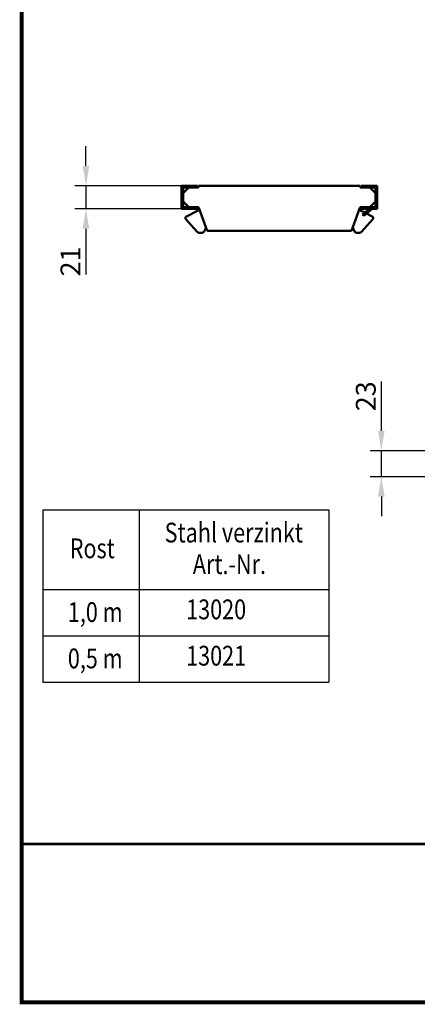
# Model space of a CAD drawing. Units: millimetres. Extents: x 2444 to 34200, y 1668 to 11103.
# Drawn here: x 24125 to 24477, y 5644 to 6515 of the extents above; entities that cross this region are included whole.
import ezdxf

# ---------------------------------------------------------------- set-up
doc = ezdxf.new("R2010")
doc.units = ezdxf.units.MM
doc.linetypes.add('AUSGEZOGEN', pattern=[0])
for name, color, linetype in [('AM_BOR', 7, 'Continuous'), ('BEMASS', 3, 'Continuous'), ('DUENN', 4, 'Continuous'), ('KOPF', 12, 'AUSGEZOGEN'), ('SICHTBAR', 7, 'Continuous'), ('TEXT35', 143, 'Continuous')]:
    doc.layers.add(name, color=color, linetype=linetype)
doc.styles.add('BEMSTIL', font='isocp3.shx', dxfattribs={"width": 0.8})
doc.dimstyles.new('BEMASS', dxfattribs={"dimtxt": 3.5, "dimasz": 3.5, "dimexe": 1.4, "dimexo": 0, "dimgap": 2, "dimtad": 1, "dimtxsty": 'BEMSTIL', "dimcen": 3, "dimclrd": 3, "dimclre": 3, "dimclrt": 3, "dimadec": 0, "dimazin": 0, "dimtfac": 0.875, "dimtmove": 2, "dimatfit": 3, "dimfxl": 1, "dimtolj": 1, "dimlwd": 25, "dimlwe": 25, "dimarcsym": 0})

# ---------------------------------------------------------------- blocks, each defined once
blk = doc.blocks.new('*D351')
at = {"layer": 'BEMASS', "color": 3, "lineweight": 25, "transparency": 16777216}
for p, q in [((24183.49, 6386.08), (24183.49, 6403.58)), ((24268, 6368.58), (24173.49, 6368.58)), ((24183.49, 6368.58), (24183.49, 6348.08)), ((24268, 6348.08), (24173.49, 6348.08)), ((24183.49, 6330.58), (24183.49, 6290.12))]:
    blk.add_line(p, q, dxfattribs=at)
at = {"layer": 'BEMASS', "color": 3, "transparency": 16777216}
for points in [[(24180.57, 6386.08), (24186.41, 6386.08), (24183.49, 6368.58)], [(24180.57, 6330.58), (24186.41, 6330.58), (24183.49, 6348.08)]]:
    blk.add_solid(points, dxfattribs=at)
at = {"layer": 'DEFPOINTS', "color": 0, "transparency": 16777216}
for p in [(24268, 6368.58), (24183.49, 6348.08), (24268, 6348.08)]:
    blk.add_point(p, dxfattribs=at)
at = {"layer": 'BEMASS', "color": 4, "transparency": 16777216, "insert": (24169.74, 6301.6), "char_height": 17.5, "attachment_point": 5, "rotation": 90, "style": 'BEMSTIL'}
blk.add_mtext('\\A1;21', dxfattribs=at)
blk = doc.blocks.new('*D356')
at = {"layer": 'BEMASS', "color": 3, "lineweight": 25, "transparency": 16777216}
for p, q in [((24444.71, 6151.67), (24444.71, 6195.51)), ((24489.27, 6134.17), (24434.71, 6134.17)), ((24444.71, 6111.17), (24444.71, 6134.17)), ((24489.27, 6111.17), (24434.71, 6111.17)), ((24444.71, 6093.67), (24444.71, 6076.17))]:
    blk.add_line(p, q, dxfattribs=at)
at = {"layer": 'BEMASS', "color": 3, "transparency": 16777216}
for points in [[(24441.79, 6151.67), (24447.62, 6151.67), (24444.71, 6134.17)], [(24441.79, 6093.67), (24447.62, 6093.67), (24444.71, 6111.17)]]:
    blk.add_solid(points, dxfattribs=at)
at = {"layer": 'DEFPOINTS', "color": 0, "transparency": 16777216}
for p in [(24444.71, 6134.17), (24489.27, 6134.17), (24489.27, 6111.17)]:
    blk.add_point(p, dxfattribs=at)
at = {"layer": 'BEMASS', "color": 4, "transparency": 16777216, "insert": (24430.96, 6182.34), "char_height": 17.5, "attachment_point": 5, "rotation": 90, "style": 'BEMSTIL'}
blk.add_mtext('\\A1;23', dxfattribs=at)
blk = doc.blocks.new('RA_A4_AM')
at = {"layer": 'KOPF', "const_width": 0.7}
blk.add_lwpolyline([(207.3, 3), (13, 3), (13, 44), (13, 296), (207.3, 296), (207.3, 44), (207.3, 3)], dxfattribs=at)

msp = doc.modelspace()

# ---------------------------------------------------------------- linework, layer by layer
at = {"layer": 'DUENN'}
for p, q in [((24145.334, 6081.971), (24145.334, 5929.406)), ((24145.334, 6081.971), (24398.227, 6081.971)), ((24230.592, 6081.971), (24230.592, 5929.406)), ((24398.227, 6081.971), (24398.227, 5929.406)), ((24145.334, 6011.368), (24398.227, 6011.368)), ((24145.334, 5970.387), (24398.227, 5970.387)), ((24145.334, 5929.406), (24398.227, 5929.406))]:
    msp.add_line(p, q, dxfattribs=at)
at = {"layer": 'KOPF'}
msp.add_line((24126.672, 5786.196), (24126.672, 5646.196), dxfattribs=at)
at = {"layer": 'KOPF', "const_width": 2.5}
msp.add_lwpolyline([(24126.672, 5786.196), (25096.615, 5786.196)], dxfattribs=at)
at = {"layer": 'SICHTBAR', "linetype": 'Continuous', "lineweight": 50}
for p, q in [((24268.004, 6348.079), (24268.004, 6368.579)), ((24268.004, 6368.579), (24282.004, 6368.579)), ((24282.004, 6368.579), (24282.004, 6367.079)), ((24426.004, 6368.579), (24283.004, 6368.579)), ((24283.004, 6368.579), (24283.004, 6367.079)), ((24426.004, 6367.079), (24426.004, 6368.579)), ((24427.004, 6368.579), (24427.004, 6367.079)), ((24441.004, 6368.579), (24427.004, 6368.579)), ((24441.004, 6348.079), (24441.004, 6368.579)), ((24269.504, 6362.079), (24274.504, 6367.079)), ((24269.504, 6367.079), (24269.504, 6349.579)), ((24282.004, 6367.079), (24269.504, 6367.079)), ((24283.004, 6367.079), (24282.004, 6367.079)), ((24427.004, 6367.079), (24426.004, 6367.079)), ((24427.004, 6367.079), (24439.504, 6367.079)), ((24434.504, 6367.079), (24439.504, 6362.079)), ((24439.504, 6367.079), (24439.504, 6349.579)), ((24274.504, 6349.579), (24269.504, 6354.579)), ((24439.504, 6354.579), (24434.504, 6349.579)), ((24282.004, 6348.079), (24268.004, 6348.079)), ((24269.504, 6349.579), (24282.004, 6349.579)), ((24272.318, 6341.413), (24282.69, 6346.745)), ((24282.004, 6349.579), (24282.004, 6348.079)), ((24282.004, 6349.579), (24282.307, 6349.579)), ((24283.245, 6348.925), (24290.754, 6328.579)), ((24418.254, 6328.579), (24425.763, 6348.925)), ((24430.103, 6344.799), (24426.318, 6346.745)), ((24426.701, 6349.579), (24427.004, 6349.579)), ((24427.004, 6349.579), (24427.004, 6348.079)), ((24439.504, 6349.579), (24427.004, 6349.579)), ((24427.004, 6348.079), (24441.004, 6348.079)), ((24428.191, 6343.242), (24434.129, 6348.079)), ((24429.138, 6342.079), (24428.191, 6343.242)), ((24436.504, 6348.079), (24429.138, 6342.079)), ((24436.69, 6341.413), (24431.559, 6344.051)), ((24281.907, 6327.754), (24271.881, 6339.085)), ((24427.101, 6327.754), (24437.127, 6339.085)), ((24283.405, 6327.079), (24286.242, 6327.079)), ((24289.648, 6331.577), (24288.047, 6328.218)), ((24290.754, 6328.579), (24418.254, 6328.579)), ((24419.36, 6331.577), (24420.961, 6328.218)), ((24425.603, 6327.079), (24422.766, 6327.079))]:
    msp.add_line(p, q, dxfattribs=at).dxf.unprotected_set("ltscale", 0)
for centre, radius, start, end in [((24273.004, 6340.079), 1.5, 117.207122, 221.503641), ((24282.307, 6348.579), 1, 20.256462, 90), ((24282.004, 6348.079), 1.5, 297.207122, 1.317808), ((24427.004, 6348.079), 1.5, 178.682192, 242.792878), ((24426.701, 6348.579), 1, 90, 159.743538), ((24436.004, 6340.079), 1.5, 318.496359, 62.792878), ((24283.405, 6329.079), 2, 221.503641, 270), ((24286.242, 6329.079), 2, 270, 334.517104), ((24422.766, 6329.079), 2, 205.482896, 270), ((24425.603, 6329.079), 2, 270, 318.496359)]:
    msp.add_arc(centre, radius, start, end, dxfattribs=at).dxf.unprotected_set("ltscale", 0)

# ---------------------------------------------------------------- block references
at = {"layer": 'AM_BOR', "xscale": 5, "yscale": 5, "zscale": 5}
msp.add_blockref('RA_A4_AM', (24061.615, 5631.196), dxfattribs=at)

# ---------------------------------------------------------------- texts
at = {"layer": 'TEXT35', "style": 'BEMSTIL', "width": 0.8}
for s, p in [('Stahl verzinkt', (24253.066, 6053.021)), ('Rost', (24169.129, 6039.071)), ('Art.-Nr.', (24278.003, 6025.119)), ('13020', (24272.122, 5985.088)), ('1,0 m', (24167.452, 5982.659)), ('0,5 m', (24167.452, 5941.678)), ('13021', (24272.122, 5944.107))]:
    msp.add_text(s, height=17.5, dxfattribs=at).set_placement(p)

# ---------------------------------------------------------------- dimensions: what is measured, and where the dimension line sits
at = {"layer": 'BEMASS'}
for base, p1, p2, picture, middle in [((24183.490858106, 6348.078965567), (24268.003959563, 6368.578965567), (24268.003959563, 6348.078965567), '*D351', (24169.739135665, 6301.601209661)), ((24444.708, 6134.171), (24489.269, 6111.171), (24489.269, 6134.171), '*D356', (24430.956, 6182.339))]:
    dim = msp.add_linear_dim(base=base, p1=p1, p2=p2, angle=90, dimstyle='BEMASS', override={"dimscale": 5, "dimexe": 2, "dimgap": 1, "dimdec": 0, "dimclrt": 4, "dimtdec": 0, "dimtmove": 0, "dimatfit": 0}, dxfattribs=at)
    dim.commit()
    dim.dimension.update_dxf_attribs({"geometry": picture, "text_midpoint": middle})

doc.saveas('drawing.dxf')
